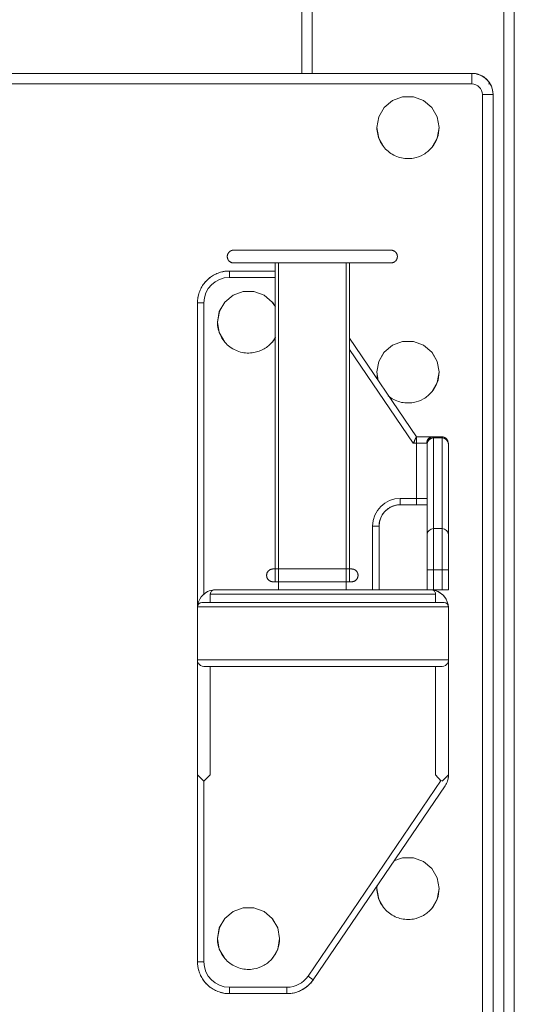
# Model space of a CAD drawing. Units: inches. Extents: x 13 to 10990, y 8 to 7771.
# Drawn here: x 6782 to 7015, y 3702 to 4165 of the extents above; entities that cross this region are included whole.
import ezdxf

# ---------------------------------------------------------------- set-up
doc = ezdxf.new("R2010")
doc.units = ezdxf.units.IN
doc.header["$MEASUREMENT"] = 0
doc.layers.add('7_dwg', color=7, linetype='Continuous', lineweight=9)

# ---------------------------------------------------------------- blocks, each defined once
blk = doc.blocks.new('7_dwg-667929-East')
at = {"lineweight": 9}
for p, q in [((-8617.25, 2158.04), (-8617.25, 1455.54)), ((-8617.25, 2158.04), (-8617.25, 1455.54)), ((-8612.25, 2158.04), (-8612.25, 1455.54)), ((-8522.25, 2158.04), (-8522.25, -42.06)), ((-8517.25, -42.05), (-8517.25, 2158.04)), ((-8517.25, 2158.04), (-8517.25, -42.05)), ((-8537.25, 1455.54), (-8775.99, 1455.54)), ((-8537.25, 1450.54), (-8537.25, 1455.54)), ((-8763.1, 1450.54), (-8537.25, 1450.54)), ((-8529.32, 1450.54), (-8528.59, 1450.54)), ((-8527.25, 1445.54), (-8532.25, 1445.54)), ((-8532.25, 1445.54), (-8532.25, 941.54)), ((-8527.25, 941.54), (-8527.25, 1445.54)), ((-8527.25, 1445.54), (-8527.25, 941.54)), ((-8643.05, 1372.34), (-8649.25, 1372.34)), ((-8575.25, 1372.34), (-8643.05, 1372.34)), ((-8629.7, 1362.54), (-8651.25, 1362.54)), ((-8629.7, 1362.54), (-8651.25, 1362.54)), ((-8651.25, 1362.54), (-8651.25, 1359.54)), ((-8649.25, 1366.34), (-8575.25, 1366.34)), ((-8629.7, 1366.34), (-8629.7, 1216.34)), ((-8628.12, 1366.34), (-8628.12, 1212.44)), ((-8596.37, 1212.51), (-8596.37, 1366.34)), ((-8594.8, 1216.34), (-8594.8, 1366.34)), ((-8629.7, 1359.54), (-8651.25, 1359.54)), ((-8666.25, 1347.54), (-8666.25, 1204.54)), ((-8666.25, 1347.54), (-8663.25, 1347.54)), ((-8666.25, 1347.54), (-8666.25, 1204.54)), ((-8663.25, 1347.54), (-8663.25, 1210.26)), ((-8629.51, 1345.71), (-8631.05, 1347.94)), ((-8631.05, 1329.14), (-8629.51, 1331.37)), ((-8563.25, 1284.6), (-8594.8, 1331)), ((-8563.25, 1284.6), (-8594.8, 1331)), ((-8564.84, 1281.6), (-8594.8, 1325.66)), ((-8581.87, 1315.04), (-8581.26, 1310.89)), ((-8555.65, 1284.6), (-8563.25, 1284.6)), ((-8563.25, 1284.6), (-8563.25, 1281.6)), ((-8551.51, 1284.6), (-8555.65, 1284.6)), ((-8555.65, 1284.6), (-8551.51, 1284.6)), ((-8551.51, 1284.6), (-8555.62, 1284.6)), ((-8555.25, 1283.98), (-8555.25, 1284.38)), ((-8555.25, 1241.37), (-8555.25, 1283.98)), ((-8551.25, 1283.98), (-8555.25, 1283.98)), ((-8551.25, 1283.98), (-8551.25, 1284.38)), ((-8551.25, 1241.37), (-8551.25, 1283.98)), ((-8563.25, 1281.6), (-8564.84, 1281.6)), ((-8563.25, 1255.54), (-8563.25, 1281.6)), ((-8558.5, 1281.6), (-8563.25, 1281.6)), ((-8558.25, 1281.08), (-8558.25, 1238.47)), ((-8558.25, 1238.47), (-8558.25, 1281.08)), ((-8548.25, 1238.47), (-8548.25, 1281.08)), ((-8548.25, 1281.08), (-8548.25, 1238.47)), ((-8570.88, 1255.54), (-8563.25, 1255.54)), ((-8570.88, 1252.54), (-8570.88, 1255.54)), ((-8563.25, 1252.54), (-8563.25, 1255.54)), ((-8563.25, 1255.54), (-8558.25, 1255.54)), ((-8570.88, 1252.54), (-8563.25, 1252.54)), ((-8570.88, 1252.54), (-8563.25, 1252.54)), ((-8563.25, 1252.54), (-8558.13, 1252.54)), ((-8583.88, 1212.54), (-8583.88, 1242.54)), ((-8583.88, 1242.54), (-8580.88, 1242.54)), ((-8580.88, 1212.54), (-8580.88, 1242.54)), ((-8580.88, 1212.54), (-8580.88, 1242.54)), ((-8558.25, 1238.47), (-8558.25, 1235.45)), ((-8558.25, 1221.99), (-8558.25, 1238.47)), ((-8555.25, 1221.99), (-8555.25, 1241.37)), ((-8555.25, 1241.37), (-8551.25, 1241.37)), ((-8551.25, 1221.99), (-8551.25, 1241.37)), ((-8548.25, 1235.45), (-8548.25, 1238.47)), ((-8548.25, 1238.47), (-8548.25, 1221.99)), ((-8629.66, 1222.34), (-8630.75, 1222.34)), ((-8628.6, 1222.34), (-8629.31, 1222.34)), ((-8621, 1222.34), (-8628.55, 1222.34)), ((-8626.52, 1222.34), (-8627.72, 1222.34)), ((-8620.18, 1222.34), (-8621.56, 1222.34)), ((-8606.91, 1222.34), (-8617.59, 1222.34)), ((-8606.58, 1222.34), (-8608.8, 1222.34)), ((-8602.13, 1222.34), (-8604.08, 1222.34)), ((-8595.95, 1222.34), (-8603.5, 1222.34)), ((-8594.04, 1222.34), (-8594.84, 1222.34)), ((-8593.75, 1222.34), (-8593.97, 1222.34)), ((-8558.25, 1221.99), (-8558.25, 1212.54)), ((-8558.25, 1212.54), (-8558.25, 1221.99)), ((-8558.25, 1221.99), (-8555.25, 1221.99)), ((-8555.25, 1212.54), (-8555.25, 1221.99)), ((-8555.25, 1221.99), (-8551.25, 1221.99)), ((-8551.25, 1212.54), (-8551.25, 1221.99)), ((-8548.25, 1221.99), (-8551.25, 1221.99)), ((-8548.25, 1212.54), (-8548.25, 1221.99)), ((-8548.25, 1221.99), (-8548.25, 1212.54)), ((-8630.75, 1216.34), (-8595.16, 1216.34)), ((-8594.84, 1216.34), (-8593.75, 1216.34)), ((-8554.26, 1210.54), (-8660.24, 1210.54)), ((-8660.24, 1210.54), (-8660.24, 1206.54)), ((-8658.24, 1212.54), (-8556.26, 1212.54)), ((-8657.75, 1212.54), (-8652.87, 1212.54)), ((-8558.25, 1212.54), (-8561.63, 1212.54)), ((-8561.63, 1212.54), (-8558.25, 1212.54)), ((-8558.25, 1212.54), (-8555.25, 1212.54)), ((-8551.25, 1212.54), (-8555.25, 1212.54)), ((-8554.26, 1210.54), (-8554.26, 1206.54)), ((-8548.25, 1212.54), (-8551.25, 1212.54)), ((-8666.25, 1204.54), (-8666.25, 1179.54)), ((-8666.25, 1204.54), (-8548.25, 1204.54)), ((-8550.25, 1206.54), (-8664.25, 1206.54)), ((-8659.65, 1206.54), (-8660.24, 1206.54)), ((-8554.26, 1206.54), (-8554.84, 1206.54)), ((-8548.25, 1179.54), (-8548.25, 1204.54)), ((-8666.25, 1125.56), (-8666.25, 1179.54)), ((-8666.25, 1179.54), (-8548.25, 1179.54)), ((-8548.25, 1179.54), (-8548.25, 1125.56)), ((-8660.25, 1176.57), (-8660.25, 1125.56)), ((-8554.25, 1176.56), (-8554.25, 1125.56)), ((-8666.25, 1125.56), (-8666.25, 1037.54)), ((-8666.25, 1125.56), (-8666.25, 1037.54)), ((-8663.25, 1122.54), (-8663.25, 1037.54)), ((-8614.26, 1030.79), (-8551.62, 1122.92)), ((-8554.25, 1125.56), (-8551.62, 1122.59)), ((-8551.25, 1122.54), (-8548.25, 1125.56)), ((-8611.78, 1029.11), (-8549.72, 1120.38)), ((-8611.78, 1029.11), (-8549.72, 1120.38)), ((-8581.78, 1073.6), (-8581.87, 1072.04)), ((-8581.77, 1073.66), (-8581.85, 1072.04)), ((-8666.25, 1037.54), (-8663.25, 1037.54)), ((-8611.78, 1029.11), (-8614.26, 1030.79)), ((-8651.25, 1025.54), (-8624.19, 1025.54)), ((-8651.25, 1022.54), (-8651.25, 1025.54)), ((-8624.19, 1022.54), (-8624.19, 1025.54)), ((-8651.25, 1022.54), (-8624.19, 1022.54)), ((-8651.25, 1022.54), (-8624.19, 1022.54))]:
    blk.add_line(p, q, dxfattribs=at)
at = {"lineweight": 9, "flags": 128}
for points in [[(-8527.25, 1445.54), (-8527.26, 1445.94), (-8527.28, 1446.34), (-8527.32, 1446.74), (-8527.38, 1447.13), (-8527.45, 1447.53), (-8527.53, 1447.92), (-8527.64, 1448.31), (-8527.76, 1448.69), (-8527.89, 1449.06), (-8528.04, 1449.44), (-8528.2, 1449.8), (-8528.38, 1450.16), (-8528.57, 1450.51), (-8528.78, 1450.85), (-8528.99, 1451.19), (-8529.23, 1451.51), (-8529.47, 1451.83), (-8529.73, 1452.14), (-8530, 1452.43), (-8530.28, 1452.72), (-8530.57, 1452.99), (-8530.88, 1453.25), (-8531.19, 1453.5), (-8531.51, 1453.73), (-8531.84, 1453.96), (-8532.19, 1454.17), (-8532.53, 1454.36), (-8532.89, 1454.54), (-8533.25, 1454.71), (-8533.62, 1454.86), (-8534, 1455), (-8534.38, 1455.12), (-8534.77, 1455.23), (-8535.16, 1455.32), (-8535.55, 1455.4), (-8535.94, 1455.46), (-8536.34, 1455.5), (-8536.74, 1455.53), (-8537.14, 1455.54), (-8537.25, 1455.54)], [(-8552.64, 1430.04), (-8553.52, 1435.04), (-8556.06, 1439.43), (-8559.95, 1442.69), (-8564.72, 1444.42), (-8569.78, 1444.42), (-8574.55, 1442.69), (-8578.43, 1439.43), (-8580.97, 1435.04), (-8581.85, 1430.04)], [(-8578.45, 1439.44), (-8580.99, 1435.04), (-8581.87, 1430.04)], [(-8552.63, 1430.04), (-8553.51, 1435.04), (-8556.05, 1439.44)], [(-8581.87, 1430.04), (-8580.99, 1425.04), (-8578.45, 1420.64)], [(-8556.05, 1420.64), (-8553.51, 1425.04), (-8552.63, 1430.04)], [(-8649.25, 1366.34), (-8649.37, 1366.34), (-8649.49, 1366.35), (-8649.61, 1366.36), (-8649.73, 1366.38), (-8649.84, 1366.4), (-8649.96, 1366.43), (-8650.08, 1366.46), (-8650.19, 1366.49), (-8650.3, 1366.53), (-8650.42, 1366.58), (-8650.53, 1366.63), (-8650.63, 1366.68), (-8650.74, 1366.74), (-8650.84, 1366.8), (-8650.94, 1366.87), (-8651.04, 1366.94), (-8651.13, 1367.01), (-8651.23, 1367.09), (-8651.31, 1367.17), (-8651.4, 1367.25), (-8651.48, 1367.34), (-8651.56, 1367.43), (-8651.63, 1367.52), (-8651.71, 1367.62), (-8651.77, 1367.72), (-8651.84, 1367.82), (-8651.89, 1367.93), (-8651.95, 1368.03), (-8652, 1368.14), (-8652.04, 1368.25), (-8652.09, 1368.37), (-8652.12, 1368.48), (-8652.15, 1368.6), (-8652.18, 1368.71), (-8652.2, 1368.83), (-8652.22, 1368.95), (-8652.24, 1369.07), (-8652.24, 1369.19), (-8652.25, 1369.31), (-8652.25, 1369.43), (-8652.24, 1369.55), (-8652.23, 1369.67), (-8652.21, 1369.79), (-8652.19, 1369.91), (-8652.17, 1370.02), (-8652.14, 1370.14), (-8652.11, 1370.25), (-8652.07, 1370.37), (-8652.02, 1370.48), (-8651.98, 1370.59), (-8651.92, 1370.7), (-8651.87, 1370.8), (-8651.81, 1370.91), (-8651.74, 1371.01), (-8651.67, 1371.11), (-8651.6, 1371.2), (-8651.52, 1371.3), (-8651.44, 1371.38), (-8651.36, 1371.47), (-8651.27, 1371.55), (-8651.18, 1371.63), (-8651.09, 1371.71), (-8650.99, 1371.78), (-8650.9, 1371.85), (-8650.79, 1371.91), (-8650.69, 1371.97), (-8650.58, 1372.03), (-8650.48, 1372.08), (-8650.37, 1372.13), (-8650.25, 1372.17), (-8650.14, 1372.21), (-8650.02, 1372.24), (-8649.91, 1372.27), (-8649.79, 1372.29), (-8649.67, 1372.31), (-8649.55, 1372.33), (-8649.43, 1372.34), (-8649.31, 1372.34), (-8649.25, 1372.34)], [(-8575.25, 1372.34), (-8575.13, 1372.34), (-8575.01, 1372.33), (-8574.89, 1372.32), (-8574.77, 1372.3), (-8574.65, 1372.28), (-8574.53, 1372.26), (-8574.42, 1372.22), (-8574.3, 1372.19), (-8574.19, 1372.15), (-8574.08, 1372.1), (-8573.97, 1372.06), (-8573.86, 1372), (-8573.76, 1371.95), (-8573.65, 1371.88), (-8573.55, 1371.82), (-8573.46, 1371.75), (-8573.36, 1371.67), (-8573.27, 1371.6), (-8573.18, 1371.52), (-8573.1, 1371.43), (-8573.01, 1371.34), (-8572.94, 1371.25), (-8572.86, 1371.16), (-8572.79, 1371.06), (-8572.72, 1370.96), (-8572.66, 1370.86), (-8572.6, 1370.76), (-8572.55, 1370.65), (-8572.5, 1370.54), (-8572.45, 1370.43), (-8572.41, 1370.32), (-8572.37, 1370.2), (-8572.34, 1370.09), (-8572.31, 1369.97), (-8572.29, 1369.85), (-8572.27, 1369.73), (-8572.26, 1369.61), (-8572.25, 1369.49), (-8572.25, 1369.37), (-8572.25, 1369.25), (-8572.26, 1369.13), (-8572.27, 1369.01), (-8572.28, 1368.9), (-8572.3, 1368.78), (-8572.33, 1368.66), (-8572.36, 1368.54), (-8572.39, 1368.43), (-8572.43, 1368.32), (-8572.47, 1368.2), (-8572.52, 1368.09), (-8572.57, 1367.99), (-8572.63, 1367.88), (-8572.69, 1367.78), (-8572.75, 1367.67), (-8572.82, 1367.58), (-8572.89, 1367.48), (-8572.97, 1367.39), (-8573.05, 1367.3), (-8573.13, 1367.21), (-8573.22, 1367.13), (-8573.31, 1367.05), (-8573.4, 1366.97), (-8573.5, 1366.9), (-8573.6, 1366.83), (-8573.7, 1366.77), (-8573.81, 1366.71), (-8573.91, 1366.66), (-8574.02, 1366.6), (-8574.13, 1366.56), (-8574.24, 1366.51), (-8574.36, 1366.48), (-8574.47, 1366.44), (-8574.59, 1366.41), (-8574.71, 1366.39), (-8574.82, 1366.37), (-8574.94, 1366.36), (-8575.06, 1366.35), (-8575.18, 1366.34), (-8575.25, 1366.34)], [(-8651.25, 1362.54), (-8651.85, 1362.53), (-8652.45, 1362.49), (-8653.04, 1362.43), (-8653.64, 1362.35), (-8654.23, 1362.24), (-8654.81, 1362.11), (-8655.39, 1361.96), (-8655.97, 1361.78), (-8656.53, 1361.58), (-8657.09, 1361.36), (-8657.64, 1361.11), (-8658.17, 1360.85), (-8658.7, 1360.56), (-8659.22, 1360.25), (-8659.72, 1359.92), (-8660.21, 1359.57), (-8660.68, 1359.21), (-8661.14, 1358.82), (-8661.58, 1358.41), (-8662.01, 1357.99), (-8662.42, 1357.55), (-8662.81, 1357.1), (-8663.18, 1356.63), (-8663.54, 1356.14), (-8663.87, 1355.65), (-8664.18, 1355.13), (-8664.48, 1354.61), (-8664.75, 1354.08), (-8665, 1353.53), (-8665.23, 1352.98), (-8665.43, 1352.41), (-8665.62, 1351.84), (-8665.78, 1351.26), (-8665.92, 1350.68), (-8666.03, 1350.09), (-8666.12, 1349.5), (-8666.19, 1348.9), (-8666.23, 1348.3), (-8666.25, 1347.7), (-8666.25, 1347.54)], [(-8646.59, 1366.34), (-8647.11, 1366.34), (-8647.58, 1366.34), (-8647.99, 1366.34), (-8648.34, 1366.34), (-8648.64, 1366.34), (-8648.88, 1366.34), (-8649.06, 1366.34), (-8649.18, 1366.34), (-8649.24, 1366.34), (-8649.25, 1366.34)], [(-8649.25, 1366.34), (-8649.22, 1366.34), (-8649.13, 1366.34), (-8648.98, 1366.34), (-8648.78, 1366.34), (-8648.51, 1366.34), (-8648.19, 1366.34), (-8647.81, 1366.34), (-8647.37, 1366.34), (-8646.88, 1366.34), (-8646.33, 1366.34), (-8645.72, 1366.34), (-8645.07, 1366.34), (-8644.36, 1366.34), (-8643.6, 1366.34), (-8642.79, 1366.34), (-8641.93, 1366.34), (-8641.02, 1366.34), (-8640.06, 1366.34), (-8639.07, 1366.34), (-8638.03, 1366.34), (-8636.94, 1366.34), (-8635.82, 1366.34), (-8634.66, 1366.34), (-8633.47, 1366.34), (-8632.24, 1366.34), (-8630.98, 1366.34), (-8629.69, 1366.34), (-8628.37, 1366.34), (-8627.02, 1366.34), (-8625.66, 1366.34), (-8624.27, 1366.34), (-8622.86, 1366.34), (-8621.43, 1366.34), (-8619.99, 1366.34), (-8618.54, 1366.34), (-8617.07, 1366.34), (-8615.6, 1366.34), (-8614.13, 1366.34), (-8612.65, 1366.34), (-8611.17, 1366.34), (-8609.69, 1366.34), (-8608.22, 1366.34), (-8606.75, 1366.34), (-8605.29, 1366.34), (-8603.84, 1366.34), (-8602.41, 1366.34), (-8600.99, 1366.34), (-8599.59, 1366.34), (-8598.21, 1366.34), (-8596.85, 1366.34), (-8595.52, 1366.34), (-8594.21, 1366.34), (-8592.93, 1366.34), (-8591.69, 1366.34), (-8590.47, 1366.34), (-8589.29, 1366.34), (-8588.15, 1366.34), (-8587.05, 1366.34), (-8585.99, 1366.34), (-8584.96, 1366.34), (-8583.99, 1366.34), (-8583.05, 1366.34), (-8582.17, 1366.34), (-8581.33, 1366.34), (-8580.54, 1366.34), (-8579.81, 1366.34), (-8579.12, 1366.34), (-8578.49, 1366.34), (-8577.91, 1366.34), (-8577.39, 1366.34), (-8576.92, 1366.34), (-8576.51, 1366.34), (-8576.15, 1366.34), (-8575.86, 1366.34), (-8575.62, 1366.34), (-8575.44, 1366.34), (-8575.32, 1366.34), (-8575.26, 1366.34), (-8575.25, 1366.34)], [(-8575.25, 1366.34), (-8575.28, 1366.34), (-8575.37, 1366.34), (-8575.51, 1366.34), (-8575.72, 1366.34), (-8575.99, 1366.34), (-8576.31, 1366.34), (-8576.69, 1366.34), (-8577.13, 1366.34), (-8577.62, 1366.34), (-8578.17, 1366.34)], [(-8629.5, 1345.65), (-8631.06, 1347.92), (-8634.94, 1351.19), (-8639.71, 1352.92), (-8644.78, 1352.92), (-8649.55, 1351.19), (-8653.44, 1347.92), (-8655.98, 1343.52), (-8656.85, 1338.54)], [(-8653.45, 1347.94), (-8655.99, 1343.54), (-8656.87, 1338.54)], [(-8656.87, 1338.54), (-8655.99, 1333.54), (-8653.45, 1329.14)], [(-8552.64, 1315.04), (-8553.52, 1320.04), (-8556.06, 1324.43), (-8559.95, 1327.69), (-8564.72, 1329.42), (-8569.78, 1329.42), (-8574.55, 1327.69), (-8578.43, 1324.43), (-8580.97, 1320.04), (-8581.85, 1315.04)], [(-8578.45, 1324.44), (-8580.99, 1320.04), (-8581.87, 1315.04)], [(-8552.63, 1315.04), (-8553.51, 1320.04), (-8556.05, 1324.44)], [(-8556.05, 1305.64), (-8553.51, 1310.04), (-8552.63, 1315.04)], [(-8563.25, 1284.6), (-8562.77, 1284.6), (-8562.29, 1284.6), (-8561.81, 1284.6), (-8561.34, 1284.6), (-8560.86, 1284.6), (-8560.4, 1284.6), (-8559.93, 1284.6), (-8559.47, 1284.6), (-8559.02, 1284.6), (-8558.57, 1284.6), (-8558.14, 1284.6), (-8557.71, 1284.6), (-8557.29, 1284.6), (-8556.87, 1284.6), (-8556.47, 1284.6), (-8556.08, 1284.6), (-8555.7, 1284.6), (-8555.34, 1284.6), (-8554.98, 1284.6), (-8554.64, 1284.6), (-8554.31, 1284.6), (-8554, 1284.6), (-8553.7, 1284.6), (-8553.42, 1284.6), (-8553.15, 1284.6), (-8552.9, 1284.6), (-8552.66, 1284.6), (-8552.45, 1284.6), (-8552.25, 1284.6), (-8552.06, 1284.6), (-8551.9, 1284.6), (-8551.75, 1284.6), (-8551.62, 1284.6), (-8551.51, 1284.6), (-8551.51, 1284.6)], [(-8548.25, 1281.41), (-8548.3, 1281.97), (-8548.45, 1282.5), (-8548.91, 1283.36), (-8549.43, 1283.89), (-8549.91, 1284.2), (-8550.69, 1284.5), (-8551.09, 1284.57), (-8551.51, 1284.6)], [(-8558.25, 1281.41), (-8558.25, 1281.3), (-8558.25, 1281.16), (-8558.25, 1281.08)], [(-8548.25, 1281.08), (-8548.25, 1281.23), (-8548.25, 1281.36), (-8548.25, 1281.41)], [(-8580.88, 1242.54), (-8580.87, 1242.94), (-8580.84, 1243.34), (-8580.8, 1243.74), (-8580.75, 1244.13), (-8580.68, 1244.53), (-8580.59, 1244.92), (-8580.49, 1245.31), (-8580.37, 1245.69), (-8580.23, 1246.06), (-8580.09, 1246.44), (-8579.92, 1246.8), (-8579.75, 1247.16), (-8579.55, 1247.51), (-8579.35, 1247.85), (-8579.13, 1248.19), (-8578.9, 1248.51), (-8578.65, 1248.83), (-8578.39, 1249.14), (-8578.12, 1249.43), (-8577.84, 1249.72), (-8577.55, 1249.99), (-8577.25, 1250.25), (-8576.93, 1250.5), (-8576.61, 1250.73), (-8576.28, 1250.96), (-8575.94, 1251.17), (-8575.59, 1251.36), (-8575.23, 1251.54), (-8574.87, 1251.71), (-8574.5, 1251.86), (-8574.12, 1252), (-8573.74, 1252.12), (-8573.36, 1252.23), (-8572.97, 1252.32), (-8572.58, 1252.4), (-8572.18, 1252.46), (-8571.78, 1252.5), (-8571.38, 1252.53), (-8570.98, 1252.54), (-8570.88, 1252.54)], [(-8558.46, 1252.54), (-8558.9, 1252.54), (-8559.35, 1252.54), (-8559.81, 1252.54), (-8560.27, 1252.54), (-8560.74, 1252.54), (-8561.21, 1252.54), (-8561.68, 1252.54), (-8562.16, 1252.54), (-8562.64, 1252.54), (-8563.12, 1252.54), (-8563.25, 1252.54)], [(-8558.25, 1238.47), (-8558.25, 1238.29), (-8558.25, 1238.08), (-8558.25, 1237.85), (-8558.25, 1237.59), (-8558.25, 1237.31), (-8558.25, 1237), (-8558.25, 1236.67), (-8558.25, 1236.31), (-8558.25, 1235.93), (-8558.25, 1235.53), (-8558.25, 1235.11), (-8558.25, 1234.67), (-8558.25, 1234.21), (-8558.25, 1233.72), (-8558.25, 1233.22), (-8558.25, 1232.7), (-8558.25, 1232.17), (-8558.25, 1231.61), (-8558.25, 1231.05), (-8558.25, 1230.46), (-8558.25, 1229.87), (-8558.25, 1229.26), (-8558.25, 1228.64), (-8558.25, 1228.01), (-8558.25, 1227.37), (-8558.25, 1226.72), (-8558.25, 1226.06), (-8558.25, 1225.4), (-8558.25, 1224.73), (-8558.25, 1224.06), (-8558.25, 1223.38), (-8558.25, 1222.7), (-8558.25, 1222.02), (-8558.25, 1221.99)], [(-8548.25, 1221.99), (-8548.25, 1222.67), (-8548.25, 1223.35), (-8548.25, 1224.03), (-8548.25, 1224.7), (-8548.25, 1225.37), (-8548.25, 1226.03), (-8548.25, 1226.69), (-8548.25, 1227.34), (-8548.25, 1227.98), (-8548.25, 1228.61), (-8548.25, 1229.23), (-8548.25, 1229.84), (-8548.25, 1230.44), (-8548.25, 1231.02), (-8548.25, 1231.59), (-8548.25, 1232.14), (-8548.25, 1232.68), (-8548.25, 1233.2), (-8548.25, 1233.7), (-8548.25, 1234.19), (-8548.25, 1234.65), (-8548.25, 1235.09), (-8548.25, 1235.52), (-8548.25, 1235.92), (-8548.25, 1236.3), (-8548.25, 1236.65), (-8548.25, 1236.99), (-8548.25, 1237.29), (-8548.25, 1237.58), (-8548.25, 1237.84), (-8548.25, 1238.07), (-8548.25, 1238.28), (-8548.25, 1238.46), (-8548.25, 1238.47)], [(-8630.75, 1216.34), (-8630.87, 1216.34), (-8630.99, 1216.35), (-8631.11, 1216.36), (-8631.23, 1216.38), (-8631.34, 1216.4), (-8631.46, 1216.43), (-8631.58, 1216.46), (-8631.69, 1216.49), (-8631.8, 1216.53), (-8631.92, 1216.58), (-8632.03, 1216.63), (-8632.13, 1216.68), (-8632.24, 1216.74), (-8632.34, 1216.8), (-8632.44, 1216.87), (-8632.54, 1216.94), (-8632.63, 1217.01), (-8632.73, 1217.09), (-8632.81, 1217.17), (-8632.9, 1217.25), (-8632.98, 1217.34), (-8633.06, 1217.43), (-8633.13, 1217.52), (-8633.21, 1217.62), (-8633.27, 1217.72), (-8633.34, 1217.82), (-8633.39, 1217.93), (-8633.45, 1218.03), (-8633.5, 1218.14), (-8633.54, 1218.25), (-8633.59, 1218.37), (-8633.62, 1218.48), (-8633.65, 1218.6), (-8633.68, 1218.71), (-8633.7, 1218.83), (-8633.72, 1218.95), (-8633.74, 1219.07), (-8633.74, 1219.19), (-8633.75, 1219.31), (-8633.75, 1219.43), (-8633.74, 1219.55), (-8633.73, 1219.67), (-8633.71, 1219.79), (-8633.69, 1219.91), (-8633.67, 1220.02), (-8633.64, 1220.14), (-8633.61, 1220.25), (-8633.57, 1220.37), (-8633.52, 1220.48), (-8633.48, 1220.59), (-8633.42, 1220.7), (-8633.37, 1220.8), (-8633.31, 1220.91), (-8633.24, 1221.01), (-8633.17, 1221.11), (-8633.1, 1221.2), (-8633.02, 1221.3), (-8632.94, 1221.38), (-8632.86, 1221.47), (-8632.77, 1221.55), (-8632.68, 1221.63), (-8632.59, 1221.71), (-8632.49, 1221.78), (-8632.4, 1221.85), (-8632.29, 1221.91), (-8632.19, 1221.97), (-8632.08, 1222.03), (-8631.98, 1222.08), (-8631.87, 1222.13), (-8631.75, 1222.17), (-8631.64, 1222.21), (-8631.52, 1222.24), (-8631.41, 1222.27), (-8631.29, 1222.29), (-8631.17, 1222.31), (-8631.05, 1222.33), (-8630.93, 1222.34), (-8630.81, 1222.34), (-8630.75, 1222.34)], [(-8630.75, 1222.34), (-8630.73, 1222.34), (-8630.69, 1222.34), (-8630.61, 1222.34), (-8630.51, 1222.34), (-8630.38, 1222.34), (-8630.22, 1222.34), (-8630.03, 1222.34), (-8629.81, 1222.34), (-8629.56, 1222.34), (-8629.29, 1222.34), (-8628.99, 1222.34), (-8628.66, 1222.34), (-8628.3, 1222.34), (-8627.92, 1222.34)], [(-8593.75, 1222.34), (-8593.76, 1222.34), (-8593.81, 1222.34), (-8593.88, 1222.34), (-8593.98, 1222.34), (-8594.12, 1222.34), (-8594.28, 1222.34), (-8594.47, 1222.34), (-8594.69, 1222.34), (-8594.93, 1222.34), (-8595.21, 1222.34), (-8595.51, 1222.34), (-8595.84, 1222.34), (-8596.19, 1222.34), (-8596.57, 1222.34), (-8596.98, 1222.34), (-8597.41, 1222.34), (-8597.86, 1222.34), (-8598.34, 1222.34), (-8598.84, 1222.34), (-8599.36, 1222.34), (-8599.9, 1222.34), (-8600.46, 1222.34), (-8601.04, 1222.34), (-8601.64, 1222.34), (-8602.25, 1222.34), (-8602.88, 1222.34), (-8603.53, 1222.34), (-8604.19, 1222.34), (-8604.86, 1222.34), (-8605.54, 1222.34), (-8606.24, 1222.34), (-8606.94, 1222.34), (-8607.66, 1222.34), (-8608.38, 1222.34), (-8609.1, 1222.34), (-8609.84, 1222.34), (-8610.57, 1222.34), (-8611.31, 1222.34), (-8612.05, 1222.34), (-8612.79, 1222.34), (-8613.53, 1222.34), (-8614.26, 1222.34), (-8615, 1222.34), (-8615.73, 1222.34), (-8616.45, 1222.34), (-8617.17, 1222.34), (-8617.88, 1222.34), (-8618.58, 1222.34), (-8619.27, 1222.34), (-8619.95, 1222.34), (-8620.61, 1222.34), (-8621.27, 1222.34), (-8621.91, 1222.34), (-8622.53, 1222.34), (-8623.14, 1222.34), (-8623.72, 1222.34), (-8624.3, 1222.34), (-8624.85, 1222.34), (-8625.38, 1222.34), (-8625.89, 1222.34), (-8626.38, 1222.34), (-8626.84, 1222.34), (-8627.29, 1222.34), (-8627.71, 1222.34), (-8628.1, 1222.34), (-8628.47, 1222.34), (-8628.81, 1222.34), (-8629.13, 1222.34), (-8629.42, 1222.34), (-8629.68, 1222.34), (-8629.91, 1222.34), (-8630.12, 1222.34), (-8630.3, 1222.34), (-8630.44, 1222.34), (-8630.56, 1222.34), (-8630.65, 1222.34), (-8630.71, 1222.34), (-8630.74, 1222.34), (-8630.75, 1222.34)], [(-8596.4, 1222.34), (-8596.03, 1222.34), (-8595.68, 1222.34), (-8595.37, 1222.34), (-8595.08, 1222.34), (-8594.82, 1222.34), (-8594.58, 1222.34), (-8594.38, 1222.34), (-8594.2, 1222.34), (-8594.05, 1222.34), (-8593.93, 1222.34), (-8593.84, 1222.34), (-8593.78, 1222.34), (-8593.75, 1222.34), (-8593.75, 1222.34)], [(-8593.75, 1222.34), (-8593.63, 1222.34), (-8593.51, 1222.33), (-8593.39, 1222.32), (-8593.27, 1222.3), (-8593.15, 1222.28), (-8593.03, 1222.26), (-8592.92, 1222.22), (-8592.8, 1222.19), (-8592.69, 1222.15), (-8592.58, 1222.1), (-8592.47, 1222.06), (-8592.36, 1222), (-8592.26, 1221.95), (-8592.15, 1221.88), (-8592.05, 1221.82), (-8591.96, 1221.75), (-8591.86, 1221.67), (-8591.77, 1221.6), (-8591.68, 1221.52), (-8591.6, 1221.43), (-8591.51, 1221.34), (-8591.44, 1221.25), (-8591.36, 1221.16), (-8591.29, 1221.06), (-8591.22, 1220.96), (-8591.16, 1220.86), (-8591.1, 1220.76), (-8591.05, 1220.65), (-8591, 1220.54), (-8590.95, 1220.43), (-8590.91, 1220.32), (-8590.87, 1220.2), (-8590.84, 1220.09), (-8590.81, 1219.97), (-8590.79, 1219.85), (-8590.77, 1219.73), (-8590.76, 1219.61), (-8590.75, 1219.49), (-8590.75, 1219.37), (-8590.75, 1219.25), (-8590.76, 1219.13), (-8590.77, 1219.01), (-8590.78, 1218.9), (-8590.8, 1218.78), (-8590.83, 1218.66), (-8590.86, 1218.54), (-8590.89, 1218.43), (-8590.93, 1218.32), (-8590.97, 1218.2), (-8591.02, 1218.09), (-8591.07, 1217.99), (-8591.13, 1217.88), (-8591.19, 1217.78), (-8591.25, 1217.67), (-8591.32, 1217.58), (-8591.39, 1217.48), (-8591.47, 1217.39), (-8591.55, 1217.3), (-8591.63, 1217.21), (-8591.72, 1217.13), (-8591.81, 1217.05), (-8591.9, 1216.97), (-8592, 1216.9), (-8592.1, 1216.83), (-8592.2, 1216.77), (-8592.31, 1216.71), (-8592.41, 1216.66), (-8592.52, 1216.6), (-8592.63, 1216.56), (-8592.74, 1216.51), (-8592.86, 1216.48), (-8592.97, 1216.44), (-8593.09, 1216.41), (-8593.21, 1216.39), (-8593.32, 1216.37), (-8593.44, 1216.36), (-8593.56, 1216.35), (-8593.68, 1216.34), (-8593.75, 1216.34)], [(-8628.47, 1216.34), (-8628.81, 1216.34), (-8629.13, 1216.34), (-8629.42, 1216.34), (-8629.68, 1216.34), (-8629.91, 1216.34), (-8630.12, 1216.34), (-8630.3, 1216.34), (-8630.44, 1216.34), (-8630.56, 1216.34), (-8630.65, 1216.34), (-8630.71, 1216.34), (-8630.74, 1216.34), (-8630.75, 1216.34)], [(-8630.75, 1216.34), (-8630.73, 1216.34), (-8630.69, 1216.34), (-8630.61, 1216.34), (-8630.51, 1216.34), (-8630.38, 1216.34), (-8630.22, 1216.34), (-8630.03, 1216.34), (-8629.81, 1216.34), (-8629.56, 1216.34), (-8629.29, 1216.34), (-8628.99, 1216.34), (-8628.66, 1216.34), (-8628.3, 1216.34), (-8627.92, 1216.34), (-8627.52, 1216.34), (-8627.09, 1216.34), (-8626.63, 1216.34), (-8626.16, 1216.34), (-8625.66, 1216.34), (-8625.14, 1216.34), (-8624.6, 1216.34), (-8624.04, 1216.34), (-8623.46, 1216.34), (-8622.86, 1216.34), (-8622.24, 1216.34), (-8621.61, 1216.34), (-8620.97, 1216.34), (-8620.31, 1216.34), (-8619.64, 1216.34), (-8618.95, 1216.34), (-8618.26, 1216.34), (-8617.55, 1216.34), (-8616.84, 1216.34), (-8616.12, 1216.34), (-8615.39, 1216.34), (-8614.66, 1216.34), (-8613.93, 1216.34), (-8613.19, 1216.34), (-8612.45, 1216.34), (-8611.71, 1216.34), (-8610.97, 1216.34), (-8610.23, 1216.34), (-8609.5, 1216.34), (-8608.77, 1216.34), (-8608.04, 1216.34), (-8607.33, 1216.34), (-8606.62, 1216.34), (-8605.92, 1216.34), (-8605.23, 1216.34), (-8604.55, 1216.34), (-8603.88, 1216.34), (-8603.23, 1216.34), (-8602.59, 1216.34), (-8601.97, 1216.34), (-8601.36, 1216.34), (-8600.77, 1216.34), (-8600.2, 1216.34), (-8599.65, 1216.34), (-8599.12, 1216.34), (-8598.61, 1216.34), (-8598.12, 1216.34), (-8597.65, 1216.34), (-8597.21, 1216.34), (-8596.79, 1216.34), (-8596.4, 1216.34), (-8596.03, 1216.34), (-8595.68, 1216.34), (-8595.37, 1216.34), (-8595.08, 1216.34), (-8594.82, 1216.34), (-8594.58, 1216.34), (-8594.38, 1216.34), (-8594.2, 1216.34), (-8594.05, 1216.34), (-8593.93, 1216.34), (-8593.84, 1216.34), (-8593.78, 1216.34), (-8593.75, 1216.34), (-8593.75, 1216.34)], [(-8593.75, 1216.34), (-8593.76, 1216.34), (-8593.81, 1216.34), (-8593.88, 1216.34), (-8593.98, 1216.34), (-8594.12, 1216.34), (-8594.28, 1216.34), (-8594.47, 1216.34), (-8594.69, 1216.34), (-8594.93, 1216.34), (-8595.21, 1216.34), (-8595.51, 1216.34), (-8595.84, 1216.34), (-8596.19, 1216.34)], [(-8658.24, 1212.54), (-8658.15, 1212.54), (-8657.99, 1212.54), (-8657.75, 1212.54), (-8657.42, 1212.54), (-8657.01, 1212.54), (-8656.53, 1212.54), (-8655.96, 1212.54), (-8655.32, 1212.54), (-8654.6, 1212.54), (-8653.8, 1212.54), (-8652.94, 1212.54), (-8651.99, 1212.54), (-8650.98, 1212.54), (-8649.89, 1212.54), (-8648.74, 1212.54), (-8647.52, 1212.54), (-8646.24, 1212.54), (-8644.89, 1212.54), (-8643.49, 1212.54), (-8642.02, 1212.54), (-8640.5, 1212.54), (-8638.93, 1212.54), (-8637.31, 1212.54), (-8635.63, 1212.54), (-8633.92, 1212.54), (-8632.16, 1212.54), (-8630.36, 1212.54), (-8628.52, 1212.54), (-8626.65, 1212.54), (-8624.75, 1212.54), (-8622.82, 1212.54), (-8620.87, 1212.54), (-8618.89, 1212.54), (-8616.89, 1212.54), (-8614.88, 1212.54), (-8612.86, 1212.54), (-8610.83, 1212.54), (-8608.79, 1212.54), (-8606.75, 1212.54), (-8604.71, 1212.54), (-8602.68, 1212.54), (-8600.65, 1212.54), (-8598.63, 1212.54), (-8596.63, 1212.54), (-8594.64, 1212.54), (-8592.68, 1212.54), (-8590.74, 1212.54), (-8588.82, 1212.54), (-8586.93, 1212.54), (-8585.08, 1212.54), (-8583.26, 1212.54), (-8581.48, 1212.54), (-8579.74, 1212.54), (-8578.04, 1212.54), (-8576.4, 1212.54), (-8574.8, 1212.54), (-8573.25, 1212.54), (-8571.76, 1212.54), (-8570.32, 1212.54), (-8568.94, 1212.54), (-8567.63, 1212.54), (-8566.37, 1212.54), (-8565.19, 1212.54), (-8564.07, 1212.54), (-8563.02, 1212.54), (-8562.04, 1212.54), (-8561.13, 1212.54), (-8560.3, 1212.54), (-8559.54, 1212.54), (-8558.85, 1212.54), (-8558.25, 1212.54), (-8557.72, 1212.54), (-8557.28, 1212.54), (-8556.91, 1212.54), (-8556.62, 1212.54), (-8556.42, 1212.54), (-8556.29, 1212.54), (-8556.26, 1212.54)], [(-8666.25, 1204.54), (-8666.25, 1198.29), (-8666.25, 1192.04), (-8666.25, 1185.79), (-8666.25, 1180.06)], [(-8550.25, 1206.54), (-8550.29, 1206.54), (-8550.43, 1206.54), (-8550.66, 1206.54), (-8550.98, 1206.54), (-8551.38, 1206.54), (-8551.88, 1206.54), (-8552.47, 1206.54), (-8553.14, 1206.54), (-8553.9, 1206.54), (-8554.75, 1206.54), (-8555.68, 1206.54), (-8556.69, 1206.54), (-8557.78, 1206.54), (-8558.95, 1206.54), (-8560.2, 1206.54), (-8561.53, 1206.54), (-8562.93, 1206.54), (-8564.39, 1206.54), (-8565.93, 1206.54), (-8567.54, 1206.54), (-8569.2, 1206.54), (-8570.93, 1206.54), (-8572.72, 1206.54), (-8574.56, 1206.54), (-8576.45, 1206.54), (-8578.39, 1206.54), (-8580.38, 1206.54), (-8582.41, 1206.54), (-8584.49, 1206.54), (-8586.59, 1206.54), (-8588.73, 1206.54), (-8590.91, 1206.54), (-8593.1, 1206.54), (-8595.32, 1206.54), (-8597.56, 1206.54), (-8599.81, 1206.54), (-8602.08, 1206.54), (-8604.35, 1206.54), (-8606.63, 1206.54), (-8608.91, 1206.54), (-8611.19, 1206.54), (-8613.46, 1206.54), (-8615.72, 1206.54), (-8617.97, 1206.54), (-8620.2, 1206.54), (-8622.41, 1206.54), (-8624.59, 1206.54), (-8626.75, 1206.54), (-8628.88, 1206.54), (-8630.97, 1206.54), (-8633.02, 1206.54), (-8635.03, 1206.54), (-8637, 1206.54), (-8638.92, 1206.54), (-8640.79, 1206.54), (-8642.61, 1206.54), (-8644.37, 1206.54), (-8646.07, 1206.54), (-8647.71, 1206.54), (-8649.28, 1206.54), (-8650.79, 1206.54), (-8652.22, 1206.54), (-8653.59, 1206.54), (-8654.88, 1206.54), (-8656.09, 1206.54), (-8657.23, 1206.54), (-8658.28, 1206.54), (-8659.26, 1206.54), (-8660.15, 1206.54), (-8660.95, 1206.54), (-8661.68, 1206.54), (-8662.31, 1206.54), (-8662.85, 1206.54), (-8663.31, 1206.54), (-8663.68, 1206.54), (-8663.95, 1206.54), (-8664.14, 1206.54), (-8664.23, 1206.54), (-8664.25, 1206.54)], [(-8660.25, 1206.54), (-8661.25, 1206.54), (-8662.25, 1206.54), (-8663.25, 1206.54), (-8664.25, 1206.54)], [(-8550.25, 1206.54), (-8551.25, 1206.54), (-8552.25, 1206.54), (-8553.25, 1206.54), (-8554.25, 1206.54)], [(-8548.25, 1180.06), (-8548.25, 1185.79), (-8548.25, 1192.04), (-8548.25, 1198.29), (-8548.25, 1204.54)], [(-8666.25, 1204.04), (-8666.25, 1198.05), (-8666.25, 1192.05), (-8666.25, 1186.06), (-8666.25, 1180.06)], [(-8548.25, 1180.06), (-8548.25, 1186.06), (-8548.25, 1192.05), (-8548.25, 1198.05), (-8548.25, 1204.04)], [(-8663.25, 1176.54), (-8663.2, 1176.54), (-8663.07, 1176.54), (-8662.85, 1176.54), (-8662.53, 1176.54), (-8662.13, 1176.54), (-8661.64, 1176.54), (-8661.07, 1176.54), (-8660.41, 1176.54), (-8659.66, 1176.54), (-8658.83, 1176.54), (-8657.91, 1176.54), (-8656.92, 1176.54), (-8655.85, 1176.54), (-8654.69, 1176.54), (-8653.47, 1176.54), (-8652.17, 1176.54), (-8650.79, 1176.54), (-8649.35, 1176.54), (-8647.84, 1176.54), (-8646.26, 1176.54), (-8644.63, 1176.54), (-8642.93, 1176.54), (-8641.17, 1176.54), (-8639.37, 1176.54), (-8637.5, 1176.54), (-8635.6, 1176.54), (-8633.64, 1176.54), (-8631.65, 1176.54), (-8629.61, 1176.54), (-8627.54, 1176.54), (-8625.44, 1176.54), (-8623.3, 1176.54), (-8621.15, 1176.54), (-8618.97, 1176.54), (-8616.77, 1176.54), (-8614.55, 1176.54), (-8612.33, 1176.54), (-8610.09, 1176.54), (-8607.85, 1176.54), (-8605.61, 1176.54), (-8603.38, 1176.54), (-8601.14, 1176.54), (-8598.92, 1176.54), (-8596.72, 1176.54), (-8594.52, 1176.54), (-8592.35, 1176.54), (-8590.21, 1176.54), (-8588.09, 1176.54), (-8586, 1176.54), (-8583.94, 1176.54), (-8581.93, 1176.54), (-8579.95, 1176.54), (-8578.02, 1176.54), (-8576.13, 1176.54), (-8574.29, 1176.54), (-8572.51, 1176.54), (-8570.78, 1176.54), (-8569.11, 1176.54), (-8567.5, 1176.54), (-8565.95, 1176.54), (-8564.47, 1176.54), (-8563.06, 1176.54), (-8561.72, 1176.54), (-8560.45, 1176.54), (-8559.26, 1176.54), (-8558.15, 1176.54), (-8557.11, 1176.54), (-8556.15, 1176.54), (-8555.28, 1176.54), (-8554.48, 1176.54), (-8553.78, 1176.54), (-8553.15, 1176.54), (-8552.62, 1176.54), (-8552.17, 1176.54), (-8551.81, 1176.54), (-8551.54, 1176.54), (-8551.35, 1176.54), (-8551.26, 1176.54), (-8551.25, 1176.54)], [(-8660.25, 1125.56), (-8663.25, 1122.54), (-8666.25, 1125.56)], [(-8552.64, 1072.04), (-8553.52, 1077.04), (-8556.06, 1081.43), (-8559.95, 1084.69), (-8564.72, 1086.42), (-8569.78, 1086.42), (-8573.93, 1085.02)], [(-8552.63, 1072.04), (-8553.51, 1077.04), (-8556.05, 1081.44)], [(-8581.87, 1072.04), (-8580.99, 1067.04), (-8578.45, 1062.64)], [(-8556.05, 1062.64), (-8553.51, 1067.04), (-8552.63, 1072.04)], [(-8627.64, 1048.54), (-8628.52, 1053.54), (-8631.06, 1057.93), (-8634.95, 1061.19), (-8639.72, 1062.93), (-8644.79, 1062.92), (-8649.55, 1061.19), (-8653.43, 1057.94), (-8655.97, 1053.54), (-8656.85, 1048.54)], [(-8653.45, 1057.94), (-8655.99, 1053.54), (-8656.87, 1048.54)], [(-8627.63, 1048.54), (-8628.51, 1053.54), (-8631.05, 1057.94)], [(-8656.87, 1048.54), (-8655.99, 1043.54), (-8653.45, 1039.14)], [(-8631.05, 1039.14), (-8628.51, 1043.54), (-8627.63, 1048.54)], [(-8666.25, 1037.54), (-8666.24, 1036.94), (-8666.2, 1036.34), (-8666.14, 1035.75), (-8666.06, 1035.15), (-8665.95, 1034.56), (-8665.82, 1033.98), (-8665.66, 1033.4), (-8665.49, 1032.82), (-8665.29, 1032.26), (-8665.06, 1031.7), (-8664.82, 1031.15), (-8664.55, 1030.61), (-8664.27, 1030.09), (-8663.96, 1029.57), (-8663.63, 1029.07), (-8663.28, 1028.58), (-8662.91, 1028.11), (-8662.52, 1027.65), (-8662.12, 1027.21), (-8661.7, 1026.78), (-8661.26, 1026.37), (-8660.81, 1025.98), (-8660.34, 1025.61), (-8659.85, 1025.25), (-8659.35, 1024.92), (-8658.84, 1024.61), (-8658.32, 1024.31), (-8657.78, 1024.04), (-8657.24, 1023.79), (-8656.68, 1023.56), (-8656.12, 1023.35), (-8655.55, 1023.17), (-8654.97, 1023.01), (-8654.39, 1022.87), (-8653.8, 1022.76), (-8653.2, 1022.67), (-8652.61, 1022.6), (-8652.01, 1022.56), (-8651.41, 1022.54), (-8651.25, 1022.54)], [(-8624.19, 1022.54), (-8623.59, 1022.55), (-8622.99, 1022.59), (-8622.39, 1022.65), (-8621.8, 1022.73), (-8621.21, 1022.84), (-8620.62, 1022.97), (-8620.04, 1023.13), (-8619.47, 1023.3), (-8618.9, 1023.5), (-8618.35, 1023.73), (-8617.8, 1023.97), (-8617.26, 1024.24), (-8616.73, 1024.52), (-8616.22, 1024.83), (-8615.72, 1025.16), (-8615.23, 1025.51), (-8614.76, 1025.88), (-8614.3, 1026.26), (-8613.85, 1026.67), (-8613.43, 1027.09), (-8613.02, 1027.53), (-8612.63, 1027.98), (-8612.25, 1028.45), (-8611.9, 1028.94), (-8611.78, 1029.11)]]:
    blk.add_lwpolyline(points, dxfattribs=at)
at = {"lineweight": 9}
for centre, radius, start, end in [((-8537.25, 1445.54), 10, 360, 90), ((-8537.25, 1445.54), 5, 360, 90), ((-8651.25, 1347.54), 15, 90, 106.2014), ((-8651.25, 1347.54), 15, 101.4592, 106.2014), ((-8651.25, 1347.54), 15, 124.9483, 145.0517), ((-8651.25, 1347.54), 15, 124.9483, 145.0517), ((-8651.25, 1347.54), 12, 90, 180), ((-8651.25, 1347.54), 15, 163.7986, 180), ((-8651.25, 1347.54), 15, 163.7986, 168.5408), ((-8570.88, 1242.54), 13, 90, 180), ((-8570.88, 1242.54), 10, 90, 180), ((-8657.75, 1204.04), 8.5, 98.0308, 169.1035), ((-8556.75, 1204.04), 8.5, 84.5205, 90), ((-8556.75, 1204.04), 8.5, 10.8965, 81.9755), ((-8556.75, 1204.04), 8.5, 3.4585, 81.0845), ((-8664.25, 1204.54), 2, 90, 180), ((-8657.75, 1204.04), 8.5, 171.6303, 176.2565), ((-8550.25, 1204.54), 2, 0, 90), ((-8556.75, 1204.04), 8.5, 3.7435, 8.3697), ((-8663.25, 1179.54), 3, 180, 192.5355), ((-8663.25, 1179.54), 3, 206.5775, 270), ((-8551.25, 1179.54), 3, 270, 333.4225), ((-8551.25, 1179.54), 3, 347.4645, 360), ((-8651.25, 1037.54), 15, 180, 196.2014), ((-8651.25, 1037.54), 15, 191.4592, 196.2014), ((-8651.25, 1037.54), 12, 180, 270), ((-8651.25, 1037.54), 15, 214.9483, 235.0517), ((-8651.25, 1037.54), 15, 214.9483, 235.0517), ((-8624.19, 1037.54), 12, 270, 325.7843), ((-8624.19, 1037.54), 15, 270, 325.7843), ((-8624.19, 1037.54), 15, 297.8921, 314.3251), ((-8651.25, 1037.54), 15, 253.7986, 270), ((-8651.25, 1037.54), 15, 253.7986, 258.5408)]:
    blk.add_arc(centre, radius, start, end, dxfattribs=at)
for centre, major_axis, ratio, start_param, end_param in [((-8555.65, 1281.6), (0, 3), 0.949759, 0, 1.570796), ((-8555.25, 1281.41), (3, 0), 0.989094, 1.570796, 3.141593), ((-8555.25, 1281.08), (-3, 0), 0.969137, 4.712389, 6.283185), ((-8551.51, 1281.6), (0, 3), 0.977989, 5.497787, 6.283185), ((-8551.25, 1281.41), (3, 0), 0.989094, 0, 1.570796), ((-8551.25, 1281.08), (3, 0), 0.969137, 0, 1.570796), ((-8555.25, 1238.47), (-3, 0), 0.969137, 4.712389, 6.283185), ((-8551.25, 1238.47), (3, 0), 0.969137, 0, 1.570796), ((-8658.24, 1210.54), (0, 2), 0.99979, 1.121997, 1.570796), ((-8658.24, 1210.54), (0, 2), 0.99979, 0, 0.897598), ((-8556.26, 1210.54), (0, 2), 0.99979, 5.385587, 6.283185), ((-8556.26, 1210.54), (0, 2), 0.99979, 4.712389, 5.161188)]:
    blk.add_ellipse(centre, major_axis=major_axis, ratio=ratio, start_param=start_param, end_param=end_param, dxfattribs=at)
for points, knots in [([(-8528.59, 1450.54), (-8528.73, 1450.79), (-8529.03, 1451.26), (-8529.45, 1451.81), (-8529.8, 1452.22), (-8530.08, 1452.52), (-8530.37, 1452.8), (-8530.66, 1453.07), (-8530.96, 1453.32), (-8531.26, 1453.55), (-8531.57, 1453.78), (-8531.89, 1453.98), (-8532.2, 1454.18), (-8532.63, 1454.42), (-8533.29, 1454.74), (-8534.01, 1455.01), (-8534.69, 1455.21), (-8535.7, 1455.45), (-8536.56, 1455.54), (-8537.25, 1455.54)], [0, 0, 0, 0, 0.071429, 0.142857, 0.178571, 0.214286, 0.25, 0.285714, 0.321429, 0.357143, 0.392857, 0.428571, 0.464286, 0.5, 0.571429, 0.678571, 0.732143, 0.785714, 1, 1, 1, 1]), ([(-8552.63, 1430.04), (-8552.63, 1428.34), (-8553.23, 1424.94), (-8555.83, 1420.45), (-8559.79, 1417.13), (-8565.07, 1415.22), (-8571.14, 1415.48), (-8576.94, 1418.49), (-8580.92, 1423.67), (-8581.86, 1427.92), (-8581.87, 1430.04)], [0, 0, 0, 0, 0.111111, 0.222222, 0.333333, 0.444444, 0.583333, 0.722222, 0.861111, 1, 1, 1, 1]), ([(-8629.51, 1331.39), (-8629.95, 1330.6), (-8631.44, 1328.44), (-8634.8, 1325.63), (-8640.06, 1323.72), (-8646.15, 1323.98), (-8651.94, 1326.99), (-8655.93, 1332.19), (-8656.86, 1336.43), (-8656.87, 1338.54)], [0.1630421, 0.1630421, 0.1630421, 0.1630421, 0.2222222, 0.3333333, 0.4444444, 0.5833333, 0.7222222, 0.8611111, 1, 1, 1, 1]), ([(-8552.63, 1315.04), (-8552.63, 1313.34), (-8553.23, 1309.94), (-8555.83, 1305.45), (-8559.79, 1302.13), (-8565.07, 1300.22), (-8571.1, 1300.48), (-8574.93, 1302.44), (-8576.54, 1303.77)], [0, 0, 0, 0, 0.1111111, 0.2222222, 0.3333333, 0.4444444, 0.5833333, 0.7194272, 0.7194272, 0.7194272, 0.7194272]), ([(-8564.84, 1281.6), (-8564.73, 1281.81), (-8564.5, 1282.23), (-8564.23, 1282.74), (-8564.03, 1283.13), (-8563.88, 1283.4), (-8563.75, 1283.66), (-8563.62, 1283.89), (-8563.51, 1284.1), (-8563.39, 1284.33), (-8563.28, 1284.54), (-8563.25, 1284.6), (-8563.25, 1284.6)], [0, 0, 0, 0, 0.142857, 0.285714, 0.357143, 0.428571, 0.5, 0.571429, 0.642857, 0.714286, 0.857143, 1, 1, 1, 1]), ([(-8564.09, 1282.91), (-8564.11, 1282.86), (-8564.15, 1282.76), (-8564.21, 1282.6), (-8564.27, 1282.44), (-8564.31, 1282.28), (-8564.32, 1282.12), (-8564.33, 1281.89), (-8564.3, 1281.72), (-8564.28, 1281.6)], [0.7142857, 0.7142857, 0.7142857, 0.7142857, 0.75, 0.7857143, 0.8214286, 0.8571429, 0.8928571, 0.9285714, 1, 1, 1, 1]), ([(-8552.63, 1072.04), (-8552.63, 1070.34), (-8553.23, 1066.94), (-8555.83, 1062.45), (-8559.79, 1059.13), (-8565.07, 1057.22), (-8571.14, 1057.48), (-8576.94, 1060.49), (-8580.92, 1065.67), (-8581.86, 1069.92), (-8581.87, 1072.04)], [0, 0, 0, 0, 0.111111, 0.222222, 0.333333, 0.444444, 0.583333, 0.722222, 0.861111, 1, 1, 1, 1]), ([(-8627.63, 1048.54), (-8627.63, 1046.84), (-8628.23, 1043.44), (-8630.83, 1038.95), (-8634.8, 1035.63), (-8640.07, 1033.72), (-8646.14, 1033.98), (-8651.94, 1036.99), (-8655.92, 1042.17), (-8656.86, 1046.42), (-8656.87, 1048.54)], [0, 0, 0, 0, 0.111111, 0.222222, 0.333333, 0.444444, 0.583333, 0.722222, 0.861111, 1, 1, 1, 1])]:
    blk.add_open_spline(points, degree=3, knots=knots, dxfattribs=at)
for points in [[(-8581.25, 1310.87), (-8581.66, 1312.22), (-8581.86, 1313.63), (-8581.87, 1315.04)], [(-8555.25, 1284.38), (-8555.25, 1284.46), (-8555.31, 1284.57), (-8555.51, 1284.6), (-8555.65, 1284.6)], [(-8551.51, 1284.6), (-8551.42, 1284.6), (-8551.29, 1284.56), (-8551.25, 1284.46), (-8551.25, 1284.38)], [(-8558.25, 1281.41), (-8558.25, 1281.48), (-8558.29, 1281.57), (-8558.41, 1281.6), (-8558.5, 1281.6)], [(-8549.72, 1120.38), (-8549.49, 1120.72), (-8549.08, 1121.42), (-8548.62, 1122.58), (-8548.32, 1123.82), (-8548.25, 1124.71), (-8548.25, 1125.16)], [(-8548.41, 1123.49), (-8548.36, 1123.76), (-8548.31, 1124.04), (-8548.29, 1124.32)]]:
    blk.add_open_spline(points, degree=3, dxfattribs=at)

msp = doc.modelspace()

# ---------------------------------------------------------------- block references
at = {"layer": '7_dwg', "color": 7}
msp.add_blockref('7_dwg-667929-East', (15532.24, 2684.04), dxfattribs=at)

doc.saveas('drawing.dxf')
